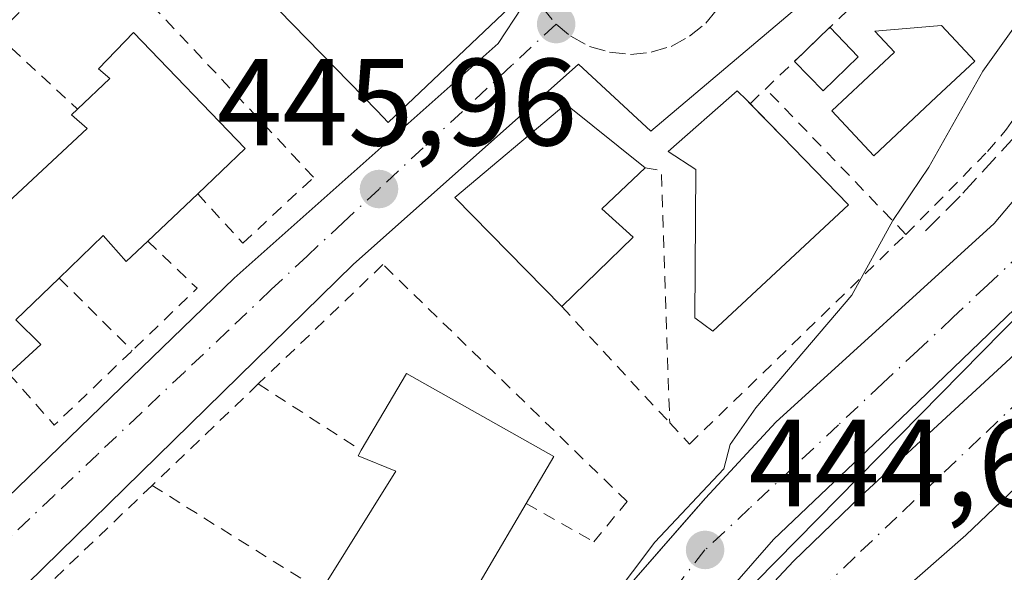
# Model space of a CAD drawing. Units: metres. Extents: x 603933 to 607384, y 4736155 to 4738520.
# Drawn here: x 606745 to 606824, y 4738046 to 4738091 of the extents above; entities that cross this region are included whole.
import ezdxf

# ---------------------------------------------------------------- set-up
doc = ezdxf.new("R2010")
doc.units = ezdxf.units.M
doc.header["$MEASUREMENT"] = 0
for name, pattern in [('DGN Style 2', [1.6480167562047852, 0.988810053722871, -0.6592067024819142]), ('DGN Style 3', [2.307223458686699, 1.648016756204785, -0.6592067024819142]), ('DGN Style 4', [2.6384748266838614, 1.318413404963828, -0.6592067024819142, 0.001648016756204785, -0.6592067024819142])]:
    doc.linetypes.add(name, pattern=pattern)
for name, color, linetype, lineweight in [('Carretera de calzada doble eje', 1, 'DGN Style 4', 0), ('Curva de nivel normal', 30, 'Continuous', 0), ('Edificación', 1, 'Continuous', 13), ('Edificación Cxs', 1, 'Continuous', 13), ('Elemento construido', 1, 'Continuous', 0), ('Núcleo urbano CxS', 7, 'Continuous', 0), ('Punto de cota en terreno', 7, 'Continuous', 0), ('Rótulo de punto de cota en terreno', 7, 'Continuous', 0), ('Senda pavimentada', 7, 'DGN Style 3', 0), ('Valla', 7, 'DGN Style 2', 0), ('Vía urbana Cxs', 4, 'Continuous', 0), ('Vía urbana eje', 4, 'DGN Style 4', 0)]:
    doc.layers.add(name, color=color, linetype=linetype, lineweight=lineweight)
doc.styles.add('Style-Arial', font='txt')

# ---------------------------------------------------------------- blocks, each defined once
blk = doc.blocks.new('5PATER')
at = {"layer": 'Punto de cota en terreno', "linetype": 'Continuous', "lineweight": 0}
h = blk.add_hatch(color=51, dxfattribs=at)
edge = h.paths.add_edge_path()
edge.add_ellipse((0, 0), major_axis=(-0.1095731443231308, -0.1110710700762829), ratio=0.9994222409660322, start_angle=0, end_angle=360)
blk = doc.blocks.new('*U28')
at = {"layer": 'Vía urbana Cxs', "color": 4, "linetype": 'Continuous', "lineweight": 0}
for points in [[(606933.5571999997, 4738157.2305, 447.9217999999965), (606897.6700999998, 4738121.770099999, 447.3408999999957), (606848.5642999997, 4738074.9923, 449.1419000000024), (606845.892, 4738072.446699999, 447.9658999999957), (606821.1001000004, 4738048.8301, 448.3377000000037), (606802.5100999996, 4738032.5101, 449.2473999999929), (606799.1901000004, 4738028.800100001, 449.1539000000049), (606796.4200999998, 4738024.5801, 449.0442999999942), (606794.5701000001, 4738021.0001, 448.5280999999959), (606792.6401000004, 4738016.4101, 447.9440000000032), (606790.1700999998, 4738009.1801, 450.0301000000036), (606787.7500999998, 4737999.4901, 448.0268000000069), (606787.4510000005, 4737996.6556, 448.0945000000065), (606787.1201, 4737993.520099999, 448.8288999999932), (606787.1201, 4737987.270099999, 450.5672999999952), (606788.0800999999, 4737975.4801, 449.3877000000066), (606789.6700999998, 4737965.590100001, 451.054099999994), (606791.2600999996, 4737960.380100001, 450.9422999999952)], [(606700.6001000004, 4737956.970100001, 448.4043999999994), (606691.8501000004, 4737972.940099999, 447.9878999999929), (606687.7600999996, 4737981.8201, 447.8227999999945), (606686.6401000004, 4737986.2601, 448.6068999999989), (606686.9801000003, 4737992.4001, 451.146900000007), (606688.9600999998, 4737998.2601, 448.1916000000056), (606692.4600999998, 4738003.020099999, 448.8847999999998), (606699.4401000004, 4738009.5101, 448.0999000000011), (606705.8901000004, 4738015.690099999, 448.0632000000041), (606724.9200999998, 4738033.8301, 447.523199999996), (606745.2801000001, 4738053.5101, 447.0167999999976), (606761.9200999998, 4738069.600099999, 446.5383000000002), (606783.2801000001, 4738088.5801, 448.5975000000035), (606785.1901000004, 4738091.5101, 447.7912999999971)], [(606811.0500999996, 4738094.540100001, 447.9336999999941), (606795.6201, 4738081.5001, 447.9854999999953), (606789.7801000001, 4738086.920100001, 446.2093000000023), (606771.5500999996, 4738070.710100001, 447.5028000000021), (606730.6001000004, 4738030.6501, 447.4431999999942), (606702.4401000004, 4738004.8201, 447.985799999995), (606699.8501000004, 4738001.970100001, 447.9551999999967), (606697.2801000001, 4737997.130100001, 447.6276999999973), (606695.9600999998, 4737991.590100001, 447.438599999994), (606695.9801000003, 4737985.7401, 447.5344000000041), (606696.3701, 4737980.440099999, 447.709400000007), (606697.6901000004, 4737974.970100001, 448.0341000000044), (606699.9401000004, 4737969.550100001, 448.1717000000062), (606705.8000999996, 4737958.4101, 448.9260000000068)], [(606773.9801000003, 4737958.440099999, 452.6263999999938), (606771.7801000001, 4737970.5101, 452.3276999999944), (606771.4200999998, 4737982.840100001, 452.9768999999943), (606771.9200999998, 4737996.040100001, 449.7029000000039), (606774.9600999998, 4738009.1601, 450.5212000000029), (606775.4812000003, 4738010.535399999, 451.2958999999974), (606776.6885000002, 4738013.722200001, 451.5344999999944), (606779.1863000002, 4738020.3148, 446.0853000000062), (606779.9801000003, 4738022.4101, 445.0065000000032), (606786.2100999998, 4738035.350099999, 448.5997000000062), (606792.9200999998, 4738043.6801, 445.2145000000019), (606799.0651000004, 4738050.695599999, 444.9217999999965), (606800.0500999996, 4738051.8201, 444.9380999999995), (606805.7361000003, 4738057.963199999, 445.8637000000017), (606823.3970999997, 4738074.036699999, 444.7550999999949), (606831.8638000004, 4738084.0909, 444.3862999999984)], [(606783.4894000003, 4737959.336999999, 446.8839000000008), (606781.5358999996, 4737966.716399999, 447.6909000000014), (606780.2662000004, 4737974.243600001, 446.3591000000015), (606779.6911000004, 4737981.8554, 446.622199999998), (606779.6557, 4737988.2972, 446.9900000000052), (606780.1694, 4737994.718599999, 446.6630000000005), (606781.2285000002, 4738001.072799999, 446.295499999993), (606782.8870000001, 4738007.7246, 448.2633999999962), (606785.1544000005, 4738014.1941, 446.8309000000008), (606788.0110999999, 4738020.425899999, 447.1110999999946), (606792.2708000002, 4738028.119000001, 446.372199999998), (606797.1451000003, 4738035.438200001, 447.4958000000043), (606802.0244000005, 4738041.207900001, 445.6120999999985), (606807.1835000003, 4738046.729, 448.0233000000007), (606812.6095000004, 4738051.9878, 449.0525999999954), (606836.8009000003, 4738074.280099999, 445.7179000000033)], [(606842.8600000005, 4738084.2279, 446.3061000000016), (606815.8651999999, 4738058.2731, 448.3969999999972), (606805.5555999996, 4738048.4608, 446.9097000000039), (606800.5363999996, 4738042.7182, 445.0874999999942), (606794.3868000006, 4738035.9356, 446.824099999998), (606790.5884999996, 4738030.690300001, 446.5696000000025), (606786.4285000004, 4738023.410300001, 446.3384999999981), (606783.1995000001, 4738016.3027, 446.7323000000034), (606780.6180999996, 4738008.9351, 448.4949999999953), (606778.7050000001, 4738001.3665, 447.4303000000073), (606777.4753999999, 4737993.657199999, 447.3056999999972), (606777.3095000006, 4737982.868100001, 447.561400000006), (606777.7920000004, 4737972.088400001, 447.2021999999997), (606779.2467999998, 4737964.787500001, 448.9927000000025)]]:
    blk.add_polyline3d(points, dxfattribs=at)

msp = doc.modelspace()

# ---------------------------------------------------------------- linework, layer by layer
at = {"layer": 'Carretera de calzada doble eje', "color": 1, "linetype": 'DGN Style 4', "lineweight": 0, "extrusion": (-0.6949469829129648, 0.7089958780188091, 0.119889682177014), "elevation": 2937718.349352222, "flags": 128}
msp.add_lwpolyline([(-3749852.68856844, -354316.0509173858), (-3749939.614725934, -354318.6446391052), (-3750011.749091649, -354319.4180034369), (-3750083.327347392, -354318.3144437033)], dxfattribs=at)
at = {"layer": 'Curva de nivel normal', "color": 30, "linetype": 'Continuous', "lineweight": 0, "elevation": 445, "flags": 128}
msp.add_lwpolyline([(606761.7345000004, 4737994.4442), (606761.7699999996, 4737994.440099999), (606763.0800000001, 4737993.2601), (606764.5499999998, 4737994.190099999), (606767.2199999997, 4737998.460100001), (606770.7199999997, 4738002.880100001), (606773.3499999996, 4738009.040100001), (606775.5899999999, 4738013.8201), (606778.1299999999, 4738021.2301), (606784.1299999999, 4738032.670100001), (606787.5599999996, 4738037.290100001), (606789.3899999997, 4738039.860099999), (606792.3399999999, 4738043.460100001), (606795.9400000004, 4738048.270099999), (606801.54, 4738054.200099999), (606802.0499999998, 4738056.1601), (606804.1200000001, 4738059.130100001), (606811.9000000004, 4738068.2401), (606815.2199999997, 4738074.280099999), (606818.1200000001, 4738078.5801), (606822.5, 4738086.340100001), (606826.5300000003, 4738092.0101)], dxfattribs=at)
at = {"layer": 'Edificación', "color": 1, "linetype": 'Continuous', "lineweight": 13, "extrusion": (0.04272133787932096, 0.04094660388248572, 0.9982475960002567), "elevation": 220376.9648006094, "flags": 128}
msp.add_lwpolyline([(3000748.537066471, -3710071.051527897), (3000748.537066471, -3710075.043046207)], dxfattribs=at)
at = {"layer": 'Edificación', "color": 1, "linetype": 'Continuous', "lineweight": 13, "extrusion": (0.4330442209908341, -0.4518329016712525, 0.7799485442218468), "elevation": -1877701.971300432, "flags": 128}
msp.add_lwpolyline([(3716550.040067271, 2340770.326410952), (3716550.040067271, 2340766.068478447)], dxfattribs=at)
at = {"layer": 'Edificación', "color": 1, "linetype": 'Continuous', "lineweight": 13, "extrusion": (0.4714406069055045, 0.1803621017484917, 0.8632573581577143), "elevation": 1141029.553684382, "flags": 128}
msp.add_lwpolyline([(4208463.217296983, -1950534.179902205), (4208461.68275568, -1950529.961297388), (4208464.730480847, -1950528.432662337)], dxfattribs=at)
at = {"layer": 'Edificación', "color": 1, "linetype": 'Continuous', "lineweight": 13}
msp.add_polyline3d([(606818.7446999997, 4738084.2722, 442.9817999999942), (606813.6645000001, 4738079.509600001, 444.2287999999971), (606810.2648, 4738083.1361, 444.5488999999943), (606815.3448000001, 4738087.898600001, 443.0862999999954), (606813.7594999997, 4738089.589500001, 444.5697999999975), (606819.1436000001, 4738090.041400001, 445.218399999998), (606821.8356, 4738087.17, 443.7997000000032), (606818.7446999997, 4738084.2722, 442.9817999999942)], dxfattribs=at)
at = {"layer": 'Edificación Cxs', "color": 1, "linetype": 'Continuous', "lineweight": 13, "flags": 128}
for points, elevation in [([(606777.5500999996, 4738098.5101), (606784.1901000004, 4738091.5101), (606774.3901000004, 4738082.210100001), (606773.4801000003, 4738083.1501), (606764.3901000004, 4738092.460100001), (606764.7600999996, 4738092.800100001), (606770.2100999998, 4738097.7301), (606773.0000999998, 4738094.530099999)], 451.7704999999986), ([(606818.7446999997, 4738084.2722), (606813.6645000001, 4738079.509600001), (606810.2648, 4738083.1361), (606815.3448000001, 4738087.898600001), (606813.7594999997, 4738089.589500001), (606819.1436000001, 4738090.041400001), (606821.8356, 4738087.17)], 445.2183999999979), ([(606758.9700999996, 4738076.440099999), (606754.9301000005, 4738072.610099999), (606753.1901000004, 4738070.970100001), (606751.3300999999, 4738073.050100001), (606747.7701000003, 4738069.610099999), (606744.2600999996, 4738066.2301), (606746.2801000001, 4738064.2501), (606743.7001, 4738061.880100001), (606739.8701, 4738058.350099999), (606736.1401000004, 4738054.920100001), (606727.2100999998, 4738064.4101), (606730.1401000004, 4738067.2601), (606731.1501000002, 4738066.3101), (606734.1700999998, 4738069.170100001), (606735.4401000004, 4738068.1501), (606742.7701000003, 4738074.970100001), (606750.0301000001, 4738081.720100001), (606748.7600999996, 4738082.8101), (606749.2500999998, 4738083.280099999), (606751.8501000004, 4738085.7501), (606750.9401000004, 4738086.550100001), (606753.7901, 4738089.4801), (606762.8201000001, 4738080.090100001)], 454.7483000000063), ([(606811.6300999997, 4738075.550100001), (606800.6401000004, 4738065.3201), (606799.1901000004, 4738066.4101), (606799.2600999996, 4738078.4101), (606797.0301000001, 4738079.860099999), (606802.6201, 4738084.7601), (606803.3901000004, 4738084.0001), (606806.2600999996, 4738081.0601)], 451.2697000000044), ([(606794.2100999998, 4738072.920100001), (606788.4200999998, 4738067.3201), (606779.7801000001, 4738076.140100001), (606788.7600999996, 4738083.6801), (606795.1700999998, 4738078.530099999), (606791.6700999998, 4738075.220100001)], 449.8264000000053), ([(606782.2801000001, 4738045.8201), (606780.1201, 4738042.140100001), (606775.9301000005, 4738044.890100001), (606773.7801000001, 4738041.6501), (606771.2401000002, 4738037.8301), (606775.4001000002, 4738035.670100001), (606773.2001, 4738032.020099999), (606770.1201, 4738026.920100001), (606768.0401, 4738023.4801), (606756.9200999998, 4738030.0601), (606760.8400999998, 4738035.880100001), (606763.1201, 4738034.940099999), (606768.9501, 4738044.3101), (606775.0100999996, 4738054.0101), (606771.9401000004, 4738055.2401), (606772.2001, 4738055.690099999), (606775.8701, 4738061.9001), (606787.7701000003, 4738055.190099999), (606785.5401, 4738051.390100001)], 453.4710000000051)]:
    msp.add_lwpolyline(points, close=True, dxfattribs=dict(at, elevation=elevation))
at = {"layer": 'Edificación Cxs', "color": 1, "linetype": 'Continuous', "lineweight": 13, "extrusion": (-0.7157519508269595, -0.69835097283167, 0.002250251644132371), "elevation": -3743165.270731453, "flags": 128}
msp.add_lwpolyline([(-2967538.247208397, 8872.123067336272), (-2967534.533143269, 8872.540568393304), (-2967526.839185817, 8870.618163526125)], dxfattribs=at)
at = {"layer": 'Edificación Cxs', "color": 1, "linetype": 'Continuous', "lineweight": 13, "extrusion": (0.1486997788812657, -0.03242254481729311, 0.9883507243626797), "elevation": -62946.08275225686, "flags": 128}
msp.add_lwpolyline([(4758582.46379318, 411727.4143961533), (4758578.484152911, 411730.1609007181), (4758576.778059575, 411727.1542009839)], dxfattribs=at)
at = {"layer": 'Edificación Cxs', "color": 1, "linetype": 'Continuous', "lineweight": 13, "extrusion": (-0.03241485073543546, -0.03072992038267925, 0.9990019766972804), "elevation": -164817.054036214, "flags": 128}
msp.add_lwpolyline([(-3021054.484190816, 3696429.378018833), (-3021054.484190816, 3696423.805546204)], dxfattribs=at)
at = {"layer": 'Edificación Cxs', "color": 1, "linetype": 'Continuous', "lineweight": 13, "extrusion": (-0.1716124998893893, -0.1659810016174008, 0.9710815913113579), "elevation": -890127.1865587598, "flags": 128}
msp.add_lwpolyline([(-2983885.229173141, 3622380.01076633), (-2983885.229173141, 3622371.715823041)], dxfattribs=at)
at = {"layer": 'Edificación Cxs', "color": 1, "linetype": 'Continuous', "lineweight": 13, "extrusion": (-0.03914825175697824, -0.06688827065306578, 0.9969921632758276), "elevation": -340224.0916505799, "flags": 128}
msp.add_lwpolyline([(-1869613.594208951, 4382477.888928633), (-1869613.594208951, 4382471.415583061)], dxfattribs=at)
at = {"layer": 'Edificación Cxs', "color": 1, "linetype": 'Continuous', "lineweight": 13}
for points in [[(606777.5500999996, 4738098.5101, 451.0749999999971), (606784.1901000004, 4738091.5101, 448.5703000000067), (606774.3901000004, 4738082.210100001, 448.3850999999996), (606773.4801000003, 4738083.1501, 449.3313000000053), (606764.3901000004, 4738092.460100001, 449.0148999999947), (606764.7600999996, 4738092.800100001, 449.2458000000043)], [(606749.2500999998, 4738083.280099999, 451.9894999999961), (606751.8501000004, 4738085.7501, 452.603099999993), (606750.9401000004, 4738086.550100001, 451.3821999999927), (606753.7901, 4738089.4801, 449.9888999999966), (606762.8201000001, 4738080.090100001, 448.8473999999987), (606758.9700999996, 4738076.440099999, 452.110400000005)], [(606811.6300999997, 4738075.550100001, 447.5319000000018), (606800.6401000004, 4738065.3201, 449.1301999999997), (606799.1901000004, 4738066.4101, 449.2511999999988), (606799.2600999996, 4738078.4101, 451.2697000000044), (606797.0301000001, 4738079.860099999, 448.8809000000037), (606802.6201, 4738084.7601, 448.7725999999967), (606803.3901000004, 4738084.0001, 448.9867999999988), (606803.6656999999, 4738083.717800001, 449.0368000000017)], [(606742.7701000003, 4738074.970100001, 452.0978999999934), (606750.0301000001, 4738081.720100001, 453.5372999999963), (606748.7600999996, 4738082.8101, 451.7274999999936), (606749.2500999998, 4738083.280099999, 451.9894999999961)], [(606788.4200999998, 4738067.3201, 447.3883999999962), (606779.7801000001, 4738076.140100001, 447.2709000000032), (606788.7600999996, 4738083.6801, 447.7905000000028), (606795.1700999998, 4738078.530099999, 449.4084000000003)], [(606754.9301000005, 4738072.610099999, 451.8614999999991), (606753.1901000004, 4738070.970100001, 452.0519999999961), (606751.3300999999, 4738073.050100001, 454.7483000000066), (606747.7701000003, 4738069.610099999, 453.4532999999938)], [(606747.7701000003, 4738069.610099999, 453.4532999999938), (606744.2600999996, 4738066.2301, 454.0351999999984), (606746.2801000001, 4738064.2501, 451.4535999999935), (606743.7001, 4738061.880100001, 452.4239999999991)], [(606772.2001, 4738055.690099999, 449.8414000000049), (606775.8701, 4738061.9001, 449.754700000005), (606787.7701000003, 4738055.190099999, 450.0663000000059), (606785.5401, 4738051.390100001, 451.9244999999937)], [(606768.9501, 4738044.3101, 452.2834000000003), (606775.0100999996, 4738054.0101, 452.6321000000025), (606771.9401000004, 4738055.2401, 449.8053000000073), (606772.2001, 4738055.690099999, 449.8414000000049)], [(606782.2801000001, 4738045.8201, 451.4228000000003), (606780.1201, 4738042.140100001, 450.0191999999952), (606775.9301000005, 4738044.890100001, 453.4710000000051), (606773.7801000001, 4738041.6501, 453.3405999999959)]]:
    msp.add_polyline3d(points, dxfattribs=at)
msp.add_3dface([(606812.4135999996, 4738087.5023, 445.5510999999969), (606809.5606000006, 4738084.7678, 445.5510999999969), (606807.2390999999, 4738087.1428, 445.5510999999969), (606810.1157000001, 4738089.899900001, 445.5510999999969)], dxfattribs=at)
at = {"layer": 'Elemento construido', "color": 1, "linetype": 'Continuous', "lineweight": 0}
for points in [[(606791.2600999996, 4737960.380100001, 450.9422999999952), (606789.6700999998, 4737965.590100001, 451.054099999994), (606788.0800999999, 4737975.4801, 449.3877000000066), (606787.1201, 4737987.270099999, 450.5672999999952), (606787.1201, 4737993.520099999, 448.8288999999932), (606787.7500999998, 4737999.4901, 448.0268000000069), (606790.1700999998, 4738009.1801, 450.0301000000036), (606792.6401000004, 4738016.4101, 447.9440000000032), (606794.5701000001, 4738021.0001, 448.5280999999959), (606796.4200999998, 4738024.5801, 449.0442999999942), (606799.1901000004, 4738028.800100001, 449.1539000000049), (606802.5100999996, 4738032.5101, 449.2473999999929), (606821.1001000004, 4738048.8301, 448.3377000000037), (606897.6700999998, 4738121.770099999, 447.3408999999957), (606985.9600999998, 4738209.0101, 446.3742999999959)], [(606705.8000999996, 4737958.4101, 448.9260000000068), (606699.9401000004, 4737969.550100001, 448.1717000000062), (606697.6901000004, 4737974.970100001, 448.0341000000044), (606696.3701, 4737980.440099999, 447.709400000007), (606695.9801000003, 4737985.7401, 447.5344000000041), (606695.9600999998, 4737991.590100001, 447.438599999994), (606697.2801000001, 4737997.130100001, 447.6276999999973), (606699.8501000004, 4738001.970100001, 447.9551999999967), (606702.4401000004, 4738004.8201, 447.985799999995), (606730.6001000004, 4738030.6501, 447.4431999999942), (606771.5500999996, 4738070.710100001, 447.5028000000021), (606789.7801000001, 4738086.920100001, 446.2093000000023), (606795.6201, 4738081.5001, 447.9854999999953), (606811.0500999996, 4738094.540100001, 447.9336999999941)], [(606785.1901000004, 4738091.5101, 447.7912999999971), (606783.2801000001, 4738088.5801, 448.5975000000035), (606761.9200999998, 4738069.600099999, 446.5383000000002), (606745.2801000001, 4738053.5101, 447.0167999999976), (606724.9200999998, 4738033.8301, 447.523199999996), (606705.8901000004, 4738015.690099999, 448.0632000000041), (606699.4401000004, 4738009.5101, 448.0999000000011), (606692.4600999998, 4738003.020099999, 448.8847999999998), (606688.9600999998, 4737998.2601, 448.1916000000056), (606686.9801000003, 4737992.4001, 451.146900000007), (606686.6401000004, 4737986.2601, 448.6068999999989), (606687.7600999996, 4737981.8201, 447.8227999999945), (606691.8501000004, 4737972.940099999, 447.9878999999929), (606700.6001000004, 4737956.970100001, 448.4043999999994)], [(606800.0500999996, 4738051.8201, 444.9380999999995), (606792.9200999998, 4738043.6801, 445.2145000000019), (606786.2100999998, 4738035.350099999, 448.5997000000062), (606779.9801000003, 4738022.4101, 445.0065000000032), (606774.9600999998, 4738009.1601, 450.5212000000029), (606771.9200999998, 4737996.040100001, 449.7029000000039), (606771.4200999998, 4737982.840100001, 452.9768999999943), (606771.7801000001, 4737970.5101, 452.3276999999944), (606773.9801000003, 4737958.440099999, 452.6263999999938)]]:
    msp.add_polyline3d(points, dxfattribs=at)
at = {"layer": 'Núcleo urbano CxS', "color": 7, "linetype": 'Continuous', "lineweight": 0}
for points in [[(606655.6885000002, 4738005.5165, 449.702099999995), (606750.6869000001, 4738100.098099999, 447.4563000000053), (606768.5538999997, 4738117.8827, 447.272299999997), (606803.0749000004, 4738150.487299999, 448.1138000000064), (606856.0935000004, 4738097.8455, 444.8016000000061), (606847.3324999996, 4738088.944900001, 444.4581999999937), (606804.1195, 4738045.047700001, 444.414499999999), (606795.0795, 4738035.426100001, 444.4643999999971), (606785.5154999997, 4738018.1085, 444.373900000006), (606780.0515000002, 4738002.158500001, 444.3945999999996), (606777.3317, 4737974.527100001, 444.4444999999978), (606782.3290999997, 4737954.763499999, 444.2981)], [(606856.0935000004, 4738097.8455, 444.8016000000061), (606847.3324999996, 4738088.944900001, 444.4581999999937), (606804.1195, 4738045.047700001, 444.414499999999), (606795.0795, 4738035.426100001, 444.4643999999971), (606785.5154999997, 4738018.1085, 444.373900000006), (606780.0515000002, 4738002.158500001, 444.3945999999996), (606777.3317, 4737974.527100001, 444.4444999999978), (606782.3290999997, 4737954.763499999, 444.2981), (606791.4385000002, 4737935.6231, 444.3258999999962), (606817.1366999998, 4737904.460700001, 444.5629000000045)]]:
    msp.add_polyline3d(points, dxfattribs=at)
msp.add_polyline3d([(606935.4738999996, 4738119.485099999, 444.5739999999933), (606828.3311000001, 4738016.0277, 443.7768999999971), (606873.1986999996, 4737967.3389, 443.2921000000061), (606877.9254999999, 4737962.263900001, 443.2614999999933), (606817.1366999998, 4737904.460700001, 444.5629000000045), (606791.4385000002, 4737935.6231, 444.3258999999962), (606782.3290999997, 4737954.763499999, 444.2981), (606777.3317, 4737974.527100001, 444.4444999999978), (606780.0515000002, 4738002.158500001, 444.3945999999996), (606785.5154999997, 4738018.1085, 444.373900000006), (606795.0795, 4738035.426100001, 444.4643999999971), (606804.1195, 4738045.047700001, 444.414499999999), (606847.3324999996, 4738088.944900001, 444.4581999999937), (606856.0935000004, 4738097.8455, 444.8016000000061), (606907.1299000002, 4738147.669700001, 445.0669000000053)], close=True, dxfattribs=at)
at = {"layer": 'Senda pavimentada', "color": 7, "linetype": 'DGN Style 3', "lineweight": 0}
msp.add_polyline3d([(606801.9199000001, 4738134.021500001, 447.1125000000029), (606809.0107000005, 4738128.4123, 448.0970999999991), (606816.8422999998, 4738119.6281, 449.4826999999932), (606825.0975000003, 4738110.526500001, 445.976999999999), (606829.4364999998, 4738103.5415, 446.501900000003), (606831.2357000001, 4738097.191500001, 445.8540999999968), (606831.0241, 4738094.122300001, 445.5014999999985), (606828.4841, 4738086.7139, 444.6671999999963), (606825.0975000003, 4738081.104699999, 444.3819999999978), (606820.6524999999, 4738076.236500001, 444.2958000000072), (606817.5833000002, 4738073.167300001, 444.9888000000064)], dxfattribs=at)
at = {"layer": 'Valla', "color": 7, "linetype": 'DGN Style 2', "lineweight": 0, "extrusion": (0.0562297658005471, 0.05389428290881282, 0.9969621957264783), "elevation": 289923.7250560673, "flags": 128}
msp.add_lwpolyline([(3000734.084038447, -3705306.06020554), (3000734.084038447, -3705291.810068681)], dxfattribs=at)
at = {"layer": 'Valla', "color": 7, "linetype": 'DGN Style 2', "lineweight": 0, "extrusion": (-0.2165156214426089, 0.1996571532391798, 0.9556453352744143), "elevation": 815053.470226951, "flags": 128}
msp.add_lwpolyline([(-3894510.118175151, -2643124.30492637), (-3894510.118175151, -2643114.981618651)], dxfattribs=at)
at = {"layer": 'Valla', "color": 7, "linetype": 'DGN Style 2', "lineweight": 0, "extrusion": (-0.174970305018733, -0.140135073568216, 0.9745499235635301), "elevation": -769704.1484619703, "flags": 128}
msp.add_lwpolyline([(-3318855.569657342, 3348184.87682715), (-3318854.586831157, 3348185.791309349), (-3318838.223463724, 3348173.237476153)], dxfattribs=at)
at = {"layer": 'Valla', "color": 7, "linetype": 'DGN Style 2', "lineweight": 0, "extrusion": (0.4933432230264625, -0.4120191186822934, 0.7660631241184555), "elevation": -1652491.913831027, "flags": 128}
msp.add_lwpolyline([(4025560.277224436, 1970182.412142356), (4025559.902881249, 1970175.218070633), (4025552.66153932, 1970176.252507234)], dxfattribs=at)
at = {"layer": 'Valla', "color": 7, "linetype": 'DGN Style 2', "lineweight": 0, "extrusion": (0.3933558631387701, -0.391355748567527, 0.8319325952248198), "elevation": -1615225.743629845, "flags": 128}
msp.add_lwpolyline([(3786790.240920226, 2422542.499251795), (3786790.240920226, 2422532.495227555)], dxfattribs=at)
at = {"layer": 'Valla', "color": 7, "linetype": 'DGN Style 2', "lineweight": 0, "extrusion": (0.0311535770312677, -0.03357742512871112, 0.9989504548073858), "elevation": -139741.5520625286, "flags": 128}
msp.add_lwpolyline([(3667427.334160701, 3057437.385131793), (3667427.334160701, 3057424.52157254)], dxfattribs=at)
at = {"layer": 'Valla', "color": 7, "linetype": 'DGN Style 2', "lineweight": 0, "extrusion": (0.429822831814246, -0.5340362538695652, 0.7280505564891381), "elevation": -2269175.134143388, "flags": 128}
msp.add_lwpolyline([(3443427.55990274, 2410605.598650028), (3443427.810587197, 2410597.986802361), (3443436.492947998, 2410599.002668426)], dxfattribs=at)
at = {"layer": 'Valla', "color": 7, "linetype": 'DGN Style 2', "lineweight": 0, "extrusion": (-0.00180083043555042, -0.001721166225561253, 0.99999689729347), "elevation": -8799.88598789298, "flags": 128}
msp.add_lwpolyline([(606763.6926174989, 4738052.922073851), (606755.1025781232, 4738044.71206169)], dxfattribs=at)
at = {"layer": 'Valla', "color": 7, "linetype": 'DGN Style 2', "lineweight": 0, "extrusion": (-0.1709461159836699, 0.1099965404469176, 0.97912112964628), "elevation": 417884.8326816013, "flags": 128}
msp.add_lwpolyline([(-4312795.573447423, -2010609.787430609), (-4312795.573447423, -2010599.670726982)], dxfattribs=at)
at = {"layer": 'Valla', "color": 7, "linetype": 'DGN Style 2', "lineweight": 0, "extrusion": (-0.005174907656456475, -0.004941083053555656, 0.9999744026868913), "elevation": -26103.27130098685, "flags": 128}
msp.add_lwpolyline([(606749.4726150063, 4737981.699278978), (606741.0622970605, 4737973.669180953)], dxfattribs=at)
at = {"layer": 'Valla', "color": 7, "linetype": 'DGN Style 2', "lineweight": 0, "extrusion": (-0.2295222216061479, 0.1432205230661375, 0.9627083834483008), "elevation": 539753.6439953514, "flags": 128}
msp.add_lwpolyline([(-4340884.129982981, -1919033.053349877), (-4340884.129982981, -1919016.316161057)], dxfattribs=at)
at = {"layer": 'Valla', "color": 7, "linetype": 'DGN Style 2', "lineweight": 0}
for points in [[(606758.9700999996, 4738076.440099999, 452.110400000005), (606762.6201, 4738072.4301, 446.6509999999981), (606768.3501000004, 4738077.770099999, 446.7143999999971), (606750.4801000003, 4738096.800100001, 447.9665999999997), (606742.7001, 4738089.3201, 449.2436000000016)], [(606816.2600999996, 4738073.1501, 445.6024000000034), (606822.8707999998, 4738079.8532, 444.2872000000062), (606824.4053999997, 4738081.6524, 444.3329999999987), (606825.6754000002, 4738083.451500001, 444.4248999999982), (606826.9983000001, 4738085.7269, 444.6251000000047), (606828.1096000001, 4738087.843599999, 444.805600000007), (606829.1150000002, 4738090.648200001, 445.3015000000014), (606829.5393000003, 4738093.455900001, 445.7679999999964)], [(606797.1601, 4738057.9001, 446.7991999999941), (606798.7600999996, 4738056.190099999, 446.2293999999966), (606816.2600999996, 4738073.1501, 445.6024000000034), (606804.9312000005, 4738084.9307, 447.4619999999995)], [(606785.5401, 4738051.390100001, 451.9244999999937), (606791.0201000003, 4738048.290100001, 446.2522999999928), (606793.7100999998, 4738051.540100001, 446.1123999999982), (606773.9600999998, 4738070.710100001, 447.672900000005), (606763.8701, 4738061.050100001, 447.7848999999987)]]:
    msp.add_polyline3d(points, dxfattribs=at)
at = {"layer": 'Vía urbana Cxs', "color": 4, "linetype": 'Continuous', "lineweight": 0}
for points in [[(606933.5571999997, 4738157.2305, 447.9217999999965), (606897.6700999998, 4738121.770099999, 447.3408999999957), (606848.5642999997, 4738074.9923, 449.1419000000024), (606845.892, 4738072.446699999, 447.9658999999957), (606821.1001000004, 4738048.8301, 448.3377000000037), (606802.5100999996, 4738032.5101, 449.2473999999929), (606799.1901000004, 4738028.800100001, 449.1539000000049), (606796.4200999998, 4738024.5801, 449.0442999999942), (606794.5701000001, 4738021.0001, 448.5280999999959), (606792.6401000004, 4738016.4101, 447.9440000000032), (606790.1700999998, 4738009.1801, 450.0301000000036), (606787.7500999998, 4737999.4901, 448.0268000000069), (606787.4510000005, 4737996.6556, 448.0945000000065), (606787.1201, 4737993.520099999, 448.8288999999932), (606787.1201, 4737987.270099999, 450.5672999999952), (606788.0800999999, 4737975.4801, 449.3877000000066), (606789.6700999998, 4737965.590100001, 451.054099999994), (606791.2600999996, 4737960.380100001, 450.9422999999952)], [(606811.0500999996, 4738094.540100001, 447.9336999999941), (606795.6201, 4738081.5001, 447.9854999999953), (606789.7801000001, 4738086.920100001, 446.2093000000023), (606771.5500999996, 4738070.710100001, 447.5028000000021), (606730.6001000004, 4738030.6501, 447.4431999999942), (606702.4401000004, 4738004.8201, 447.985799999995), (606699.8501000004, 4738001.970100001, 447.9551999999967), (606697.2801000001, 4737997.130100001, 447.6276999999973), (606695.9600999998, 4737991.590100001, 447.438599999994), (606695.9801000003, 4737985.7401, 447.5344000000041), (606696.3701, 4737980.440099999, 447.709400000007), (606697.6901000004, 4737974.970100001, 448.0341000000044), (606699.9401000004, 4737969.550100001, 448.1717000000062), (606705.8000999996, 4737958.4101, 448.9260000000068)], [(606700.6001000004, 4737956.970100001, 448.4043999999994), (606691.8501000004, 4737972.940099999, 447.9878999999929), (606687.7600999996, 4737981.8201, 447.8227999999945), (606686.6401000004, 4737986.2601, 448.6068999999989), (606686.9801000003, 4737992.4001, 451.146900000007), (606688.9600999998, 4737998.2601, 448.1916000000056), (606692.4600999998, 4738003.020099999, 448.8847999999998), (606699.4401000004, 4738009.5101, 448.0999000000011), (606705.8901000004, 4738015.690099999, 448.0632000000041), (606724.9200999998, 4738033.8301, 447.523199999996), (606745.2801000001, 4738053.5101, 447.0167999999976), (606761.9200999998, 4738069.600099999, 446.5383000000002), (606783.2801000001, 4738088.5801, 448.5975000000035), (606785.1901000004, 4738091.5101, 447.7912999999971)], [(606800.0500999996, 4738051.8201, 444.9380999999995), (606805.7361000003, 4738057.963199999, 445.8637000000017), (606823.3970999997, 4738074.036699999, 444.7550999999949), (606831.8638000004, 4738084.0909, 444.3862999999984), (606834.0201000003, 4738089.890100001, 444.6037000000069)], [(606842.8600000005, 4738084.2279, 446.3061000000016), (606815.8651999999, 4738058.2731, 448.3969999999972), (606805.5555999996, 4738048.4608, 446.9097000000039), (606800.5363999996, 4738042.7182, 445.0874999999942), (606794.3868000006, 4738035.9356, 446.824099999998), (606790.5884999996, 4738030.690300001, 446.5696000000025), (606786.4285000004, 4738023.410300001, 446.3384999999981), (606783.1995000001, 4738016.3027, 446.7323000000034), (606780.6180999996, 4738008.9351, 448.4949999999953), (606778.7050000001, 4738001.3665, 447.4303000000073), (606777.4753999999, 4737993.657199999, 447.3056999999972), (606777.3095000006, 4737982.868100001, 447.561400000006), (606777.7920000004, 4737972.088400001, 447.2021999999997), (606779.2467999998, 4737964.787500001, 448.9927000000025)], [(606783.4894000003, 4737959.336999999, 446.8839000000008), (606781.5358999996, 4737966.716399999, 447.6909000000014), (606780.2662000004, 4737974.243600001, 446.3591000000015), (606779.6911000004, 4737981.8554, 446.622199999998), (606779.6557, 4737988.2972, 446.9900000000052), (606780.1694, 4737994.718599999, 446.6630000000005), (606781.2285000002, 4738001.072799999, 446.295499999993), (606782.8870000001, 4738007.7246, 448.2633999999962), (606785.1544000005, 4738014.1941, 446.8309000000008), (606788.0110999999, 4738020.425899999, 447.1110999999946), (606792.2708000002, 4738028.119000001, 446.372199999998), (606797.1451000003, 4738035.438200001, 447.4958000000043), (606802.0244000005, 4738041.207900001, 445.6120999999985), (606807.1835000003, 4738046.729, 448.0233000000007), (606812.6095000004, 4738051.9878, 449.0525999999954), (606836.8009000003, 4738074.280099999, 445.7179000000033)], [(606773.9801000003, 4737958.440099999, 452.6263999999938), (606771.7801000001, 4737970.5101, 452.3276999999944), (606771.4200999998, 4737982.840100001, 452.9768999999943), (606771.9200999998, 4737996.040100001, 449.7029000000039), (606774.9600999998, 4738009.1601, 450.5212000000029), (606775.4812000003, 4738010.535399999, 451.2958999999974), (606776.6886, 4738013.722200001, 451.5344000000041), (606779.1863000002, 4738020.3148, 446.0853000000062), (606779.9801000003, 4738022.4101, 445.0065000000032), (606786.2100999998, 4738035.350099999, 448.5997000000062), (606792.9200999998, 4738043.6801, 445.2145000000019), (606799.0651000004, 4738050.695599999, 444.9217999999965), (606800.0500999996, 4738051.8201, 444.9380999999995)]]:
    msp.add_polyline3d(points, dxfattribs=at)
at = {"layer": 'Vía urbana eje', "color": 4, "linetype": 'DGN Style 4', "lineweight": 0}
for points in [[(606786.8000999996, 4738091.550100001, 446.5385999999999), (606787.9600999998, 4738090.1601, 446.0387000000047)], [(606793.9801000003, 4738087.710100001, 446.0020999999979), (606795.6601, 4738087.880100001, 446.0911999999954), (606797.2801000001, 4738088.360099999, 446.2814000000071), (606798.7600999996, 4738089.170100001, 446.4845999999961), (606800.0701000001, 4738090.2401, 446.5953000000009), (606801.1401000004, 4738091.550100001, 446.6033000000025)], [(606787.9600999998, 4738090.1601, 446.0387000000047), (606784.3901000004, 4738086.8301, 447.6631999999955), (606777.2100999998, 4738080.1501, 447.1741999999941), (606773.6401000004, 4738076.8201, 445.8886000000057), (606770.7301000003, 4738074.100099999, 446.3506999999955), (606767.8201000001, 4738071.4001, 446.4326000000001), (606764.9200999998, 4738068.6801, 446.5414000000019), (606761.4200999998, 4738065.350099999, 446.5699000000022), (606757.8901000004, 4738062.020099999, 446.6570999999968), (606754.3901000004, 4738058.690099999, 446.9706000000006), (606750.8701, 4738055.360099999, 446.8007000000071), (606747.3701, 4738052.040100001, 446.5859000000055), (606743.8501000004, 4738048.710100001, 446.8429999999935)], [(606787.9600999998, 4738090.1601, 446.0387000000047), (606789.1700999998, 4738089.170100001, 446.0871000000043), (606790.6700999998, 4738088.360099999, 446.0620999999956), (606792.2801000001, 4738087.880100001, 445.999100000001), (606793.9801000003, 4738087.710100001, 446.0020999999979)], [(606825.7301000003, 4738071.7301, 445.5255000000034), (606822.8901000004, 4738069.0801, 445.2593000000052), (606820.0701000001, 4738066.420100001, 445.0960000000051), (606817.2301000003, 4738063.7601, 445.0880000000034), (606814.3901000004, 4738061.110099999, 445.7837), (606810.8000999996, 4738057.7401, 446.0929999999935), (606807.2100999998, 4738054.360099999, 445.7765999999974), (606803.6201, 4738051.0001, 445.3923999999971), (606800.0100999996, 4738047.630100001, 444.9896000000008), (606797.5000999998, 4738044.420100001, 444.9879999999976)], [(606785.4801000003, 4737962.090100001, 447.8772999999928), (606784.4401000004, 4737966.090100001, 447.6478999999963), (606783.3901000004, 4737970.100099999, 447.062699999995), (606782.3501000004, 4737974.110099999, 446.1392000000051), (606781.6001000004, 4737988.100099999, 446.7670000000071), (606782.2600999996, 4737992.2601, 447.0547999999981), (606782.8901000004, 4737996.4001, 445.9738999999972), (606783.5500999996, 4738000.540100001, 446.0703999999969), (606784.8000999996, 4738004.270099999, 447.071299999996), (606786.0701000001, 4738008.0101, 447.9775999999983), (606787.3300999999, 4738011.7501, 446.3883999999962), (606788.6001000004, 4738015.4901, 447.604800000001), (606790.5100999996, 4738019.290100001, 447.0923999999941), (606792.4200999998, 4738023.0801, 446.588699999993), (606794.3201000001, 4738026.880100001, 447.3497000000062), (606796.2301000003, 4738030.6801, 447.0243999999948), (606802.6401000004, 4738037.590100001, 447.0902999999962), (606805.8501000004, 4738041.0601, 446.6768000000012), (606809.2301000003, 4738044.270099999, 447.4152000000031), (606812.6001000004, 4738047.4901, 446.8521000000038), (606815.9801000003, 4738050.710100001, 447.519100000005), (606819.3701, 4738053.920100001, 447.7409999999945), (606822.7500999998, 4738057.140100001, 446.524900000004), (606826.1201, 4738060.340100001, 446.8729000000022)]]:
    msp.add_polyline3d(points, dxfattribs=at)

# ---------------------------------------------------------------- block references
at = {"layer": 'Punto de cota en terreno', "color": 7, "linetype": 'Continuous', "lineweight": 0, "xscale": 10, "yscale": 10, "zscale": 10}
for p in [(606787.9699999997, 4738090.16, 446.070000000007), (606773.6399999997, 4738076.82, 445.9600000000065), (606800.0199999996, 4738047.630000001, 444.6600000000035)]:
    msp.add_blockref('5PATER', p, dxfattribs=at)
at = {"layer": 'Vía urbana Cxs', "color": 4, "linetype": 'Continuous', "lineweight": 0}
msp.add_blockref('*U28', (0, 0), dxfattribs=at)

# ---------------------------------------------------------------- texts
at = {"layer": 'Rótulo de punto de cota en terreno', "color": 7, "linetype": 'Continuous', "lineweight": 0, "style": 'Style-Arial'}
for s, p in [('445,96', (606760.5272000004, 4738080.347800001)), ('444,66', (606803.5477999998, 4738051.1578))]:
    msp.add_text(s, height=7.000000000000002, dxfattribs=at).set_placement(p)

doc.saveas('drawing.dxf')
